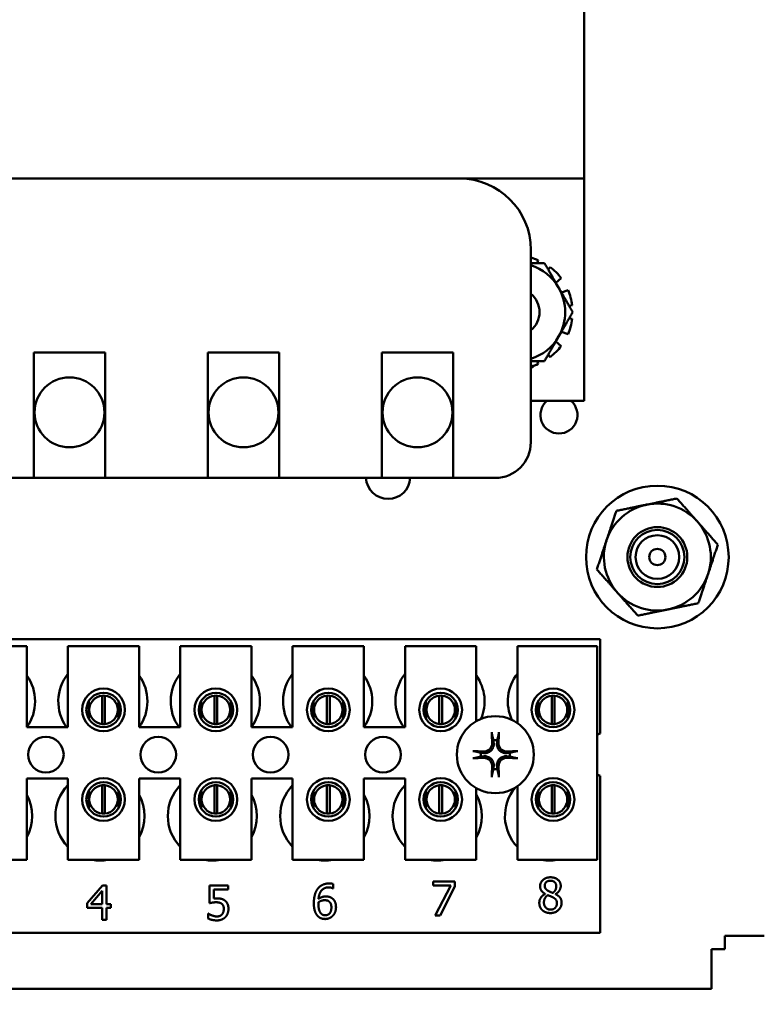
# Model space of a CAD drawing. Units: inches. Extents: x 4 to 172, y 2 to 134.
# Drawn here: x 87 to 89, y 19 to 21 of the extents above; entities that cross this region are included whole.
import ezdxf

# ---------------------------------------------------------------- set-up
doc = ezdxf.new("R2010")
doc.units = ezdxf.units.IN
doc.header["$LTSCALE"] = 8
doc.header["$MEASUREMENT"] = 0
doc.layers.add('Symbol (ANSI)', color=7, linetype='Continuous', lineweight=25)
doc.layers.add('Visible (ANSI)', color=7, linetype='Continuous', lineweight=50)
doc.styles.add('Note Text (ANSI)', font='tahoma.ttf')
doc.dimstyles.new('Default (ANSI)$7', dxfattribs={"dimscale": 8, "dimtxt": 0.13, "dimasz": 0.098425, "dimexe": 0.125, "dimexo": 0.0625, "dimgap": 0.031496, "dimtad": 0, "dimtih": 1, "dimtoh": 1, "dimrnd": 1e-08, "dimzin": 0, "dimdsep": 46, "dimtxsty": 'Note Text (ANSI)', "dimcen": 0.09, "dimdle": 0.393701, "dimclrd": 256, "dimclre": 256, "dimclrt": 256, "dimadec": 0, "dimazin": 1, "dimtfac": 0.923077, "dimtofl": 0, "dimtmove": 0, "dimatfit": 3, "dimfxl": 1, "dimtolj": 1, "dimtzin": 4, "dimlwd": -1, "dimlwe": -1, "dimarcsym": 0})

msp = doc.modelspace()

# ---------------------------------------------------------------- linework, layer by layer
at = {"layer": 'Visible (ANSI)'}
for p, q in [((88.2169, 20.8939), (88.2169, 21.5606)), ((86.2169, 20.8939), (88.2169, 20.8939)), ((88.2169, 20.3739), (88.2169, 20.8939)), ((88.0919, 20.7272), (88.0919, 20.2772)), ((88.1067, 20.6962), (88.1091, 20.7029)), ((88.1369, 20.6869), (88.1323, 20.6814)), ((88.1503, 20.6503), (88.1629, 20.6609)), ((88.1789, 20.6332), (88.1634, 20.6275)), ((88.1814, 20.5964), (88.1884, 20.5977)), ((88.1884, 20.5656), (88.1814, 20.5668)), ((88.1634, 20.5357), (88.1789, 20.5301)), ((88.1629, 20.5023), (88.1503, 20.5129)), ((86.9303, 20.1939), (86.9303, 20.4872)), ((86.9303, 20.4872), (87.0969, 20.4872)), ((87.0969, 20.4872), (87.0969, 20.1939)), ((87.3369, 20.4872), (87.5036, 20.4872)), ((87.3369, 20.1939), (87.3369, 20.4872)), ((87.5036, 20.4872), (87.5036, 20.1939)), ((87.7436, 20.4872), (87.9103, 20.4872)), ((87.7436, 20.1939), (87.7436, 20.4872)), ((87.9103, 20.4872), (87.9103, 20.1939)), ((88.1091, 20.4603), (88.1067, 20.467)), ((88.1323, 20.4818), (88.1369, 20.4764)), ((88.0919, 20.3739), (88.2169, 20.3739)), ((86.9303, 20.1939), (86.6903, 20.1939)), ((87.0969, 20.1939), (86.9303, 20.1939)), ((87.3369, 20.1939), (87.0969, 20.1939)), ((87.5036, 20.1939), (87.3369, 20.1939)), ((87.7436, 20.1939), (87.5036, 20.1939)), ((87.9103, 20.1939), (87.7436, 20.1939)), ((88.0086, 20.1939), (87.9103, 20.1939)), ((86.1703, 19.817), (88.2536, 19.817)), ((86.7472, 19.8009), (86.9138, 19.8009)), ((86.9138, 19.8009), (86.9138, 19.6109)), ((87.0098, 19.8009), (87.1765, 19.8009)), ((87.0098, 19.6109), (87.0098, 19.8009)), ((87.1765, 19.8009), (87.1765, 19.6109)), ((87.2725, 19.8009), (87.4392, 19.8009)), ((87.2725, 19.6109), (87.2725, 19.8009)), ((87.4392, 19.8009), (87.4392, 19.6109)), ((87.5352, 19.8009), (87.7018, 19.8009)), ((87.5352, 19.6109), (87.5352, 19.8009)), ((87.7018, 19.8009), (87.7018, 19.6109)), ((87.7978, 19.8009), (87.9645, 19.8009)), ((87.7978, 19.6109), (87.7978, 19.8009)), ((87.9645, 19.8009), (87.9645, 19.6252)), ((88.0605, 19.8009), (88.2472, 19.8009)), ((88.0605, 19.6207), (88.0605, 19.8009)), ((88.2472, 19.8009), (88.2472, 19.3009)), ((88.2536, 19.817), (88.2536, 19.5961)), ((87.09, 19.6185), (87.09, 19.6849)), ((87.0964, 19.6849), (87.0964, 19.6185)), ((87.3527, 19.6185), (87.3527, 19.6849)), ((87.359, 19.6849), (87.359, 19.6185)), ((87.6153, 19.6185), (87.6153, 19.6849)), ((87.6217, 19.6849), (87.6217, 19.6185)), ((87.878, 19.6185), (87.878, 19.6849)), ((87.8844, 19.6849), (87.8844, 19.6185)), ((88.1407, 19.6185), (88.1407, 19.6849)), ((88.147, 19.6849), (88.147, 19.6185)), ((87.0584, 19.6719), (87.0584, 19.6312)), ((87.128, 19.6312), (87.128, 19.6719)), ((87.321, 19.6719), (87.321, 19.6312)), ((87.3907, 19.6312), (87.3907, 19.6719)), ((87.5837, 19.6719), (87.5837, 19.6312)), ((87.6533, 19.6312), (87.6533, 19.6719)), ((87.8464, 19.6719), (87.8464, 19.6312)), ((87.916, 19.6312), (87.916, 19.6719)), ((88.109, 19.6719), (88.109, 19.6312)), ((88.1787, 19.6312), (88.1787, 19.6719)), ((86.9138, 19.6109), (87.0098, 19.6109)), ((87.1765, 19.6109), (87.2725, 19.6109)), ((87.4392, 19.6109), (87.5352, 19.6109)), ((87.7018, 19.6109), (87.7978, 19.6109)), ((88.2536, 19.4978), (88.2536, 19.1303)), ((86.9138, 19.4909), (86.9138, 19.3009)), ((87.0098, 19.4909), (86.9138, 19.4909)), ((87.0098, 19.3009), (87.0098, 19.4909)), ((87.09, 19.4092), (87.09, 19.4756)), ((87.0964, 19.4756), (87.0964, 19.4092)), ((87.1765, 19.4909), (87.1765, 19.3009)), ((87.2725, 19.4909), (87.1765, 19.4909)), ((87.2725, 19.3009), (87.2725, 19.4909)), ((87.3527, 19.4092), (87.3527, 19.4756)), ((87.359, 19.4756), (87.359, 19.4092)), ((87.4392, 19.4909), (87.4392, 19.3009)), ((87.5352, 19.4909), (87.4392, 19.4909)), ((87.5352, 19.3009), (87.5352, 19.4909)), ((87.6153, 19.4092), (87.6153, 19.4756)), ((87.6217, 19.4756), (87.6217, 19.4092)), ((87.7018, 19.4909), (87.7018, 19.3009)), ((87.7978, 19.4909), (87.7018, 19.4909)), ((87.7978, 19.3009), (87.7978, 19.4909)), ((87.878, 19.4092), (87.878, 19.4756)), ((87.8844, 19.4756), (87.8844, 19.4092)), ((88.0605, 19.3009), (88.0605, 19.4732)), ((88.1407, 19.4092), (88.1407, 19.4756)), ((88.147, 19.4756), (88.147, 19.4092)), ((87.0584, 19.4627), (87.0584, 19.422)), ((87.128, 19.422), (87.128, 19.4627)), ((87.321, 19.4627), (87.321, 19.422)), ((87.3907, 19.422), (87.3907, 19.4627)), ((87.5837, 19.4627), (87.5837, 19.422)), ((87.6533, 19.422), (87.6533, 19.4627)), ((87.8464, 19.4627), (87.8464, 19.422)), ((87.916, 19.422), (87.916, 19.4627)), ((87.9645, 19.4687), (87.9645, 19.3009)), ((88.109, 19.4627), (88.109, 19.422)), ((88.1787, 19.422), (88.1787, 19.4627)), ((86.9138, 19.3009), (86.7472, 19.3009)), ((87.1765, 19.3009), (87.0098, 19.3009)), ((87.4392, 19.3009), (87.2725, 19.3009)), ((87.7018, 19.3009), (87.5352, 19.3009)), ((87.9645, 19.3009), (87.7978, 19.3009)), ((88.2472, 19.3009), (88.0605, 19.3009)), ((87.6296, 19.2448), (87.6296, 19.2345)), ((87.8636, 19.2413), (87.8636, 19.2507)), ((87.8636, 19.2507), (87.9144, 19.2507)), ((87.9144, 19.2507), (87.9144, 19.2387)), ((87.0547, 19.1999), (87.0905, 19.2411)), ((87.09, 19.2285), (87.0631, 19.1973)), ((87.09, 19.1973), (87.09, 19.2285)), ((87.0905, 19.2411), (87.1004, 19.2411)), ((87.1004, 19.2411), (87.1004, 19.1973)), ((87.3407, 19.1999), (87.3407, 19.2411)), ((87.3407, 19.2411), (87.3846, 19.2411)), ((87.3846, 19.2317), (87.351, 19.2317)), ((87.351, 19.2317), (87.351, 19.2104)), ((87.3846, 19.2411), (87.3846, 19.2317)), ((87.6296, 19.2345), (87.6292, 19.2345)), ((87.9049, 19.2413), (87.8636, 19.2413)), ((87.8684, 19.1707), (87.9049, 19.2413)), ((87.9144, 19.2387), (87.8798, 19.1707)), ((88.1252, 19.2212), (88.1252, 19.2216)), ((88.1496, 19.2211), (88.1496, 19.2208)), ((87.0547, 19.1886), (87.0547, 19.1999)), ((87.0631, 19.1973), (87.09, 19.1973)), ((87.1004, 19.1973), (87.1099, 19.1973)), ((87.1099, 19.1973), (87.1099, 19.1886)), ((87.09, 19.1886), (87.0547, 19.1886)), ((87.09, 19.1611), (87.09, 19.1886)), ((87.1099, 19.1886), (87.1004, 19.1886)), ((87.1004, 19.1886), (87.1004, 19.1611)), ((87.3374, 19.164), (87.3374, 19.1753)), ((87.3374, 19.1753), (87.3382, 19.1753)), ((87.1004, 19.1611), (87.09, 19.1611)), ((87.8798, 19.1707), (87.8684, 19.1707)), ((88.2536, 19.1303), (86.1703, 19.1303)), ((88.6376, 19.1233), (88.5453, 19.1233)), ((88.5453, 19.0922), (88.5453, 19.1233)), ((88.5142, 18.9999), (88.5142, 19.0922)), ((88.5142, 19.0922), (88.5453, 19.0922)), ((88.5142, 18.9999), (85.9276, 18.9999))]:
    msp.add_line(p, q, dxfattribs=at)
for centre, radius in [((87.0136, 20.3472), 0.0817), ((87.4203, 20.3472), 0.0817), ((87.8269, 20.3472), 0.0817), ((88.3876, 20.009), 0.1667), ((88.3876, 20.009), 0.07), ((88.3876, 20.009), 0.0633), ((88.3876, 20.009), 0.0509), ((88.3876, 20.009), 0.019), ((87.0932, 19.6516), 0.05), ((87.0932, 19.6516), 0.0403), ((87.3558, 19.6516), 0.05), ((87.3558, 19.6516), 0.0403), ((87.6185, 19.6516), 0.05), ((87.6185, 19.6516), 0.0403), ((87.8812, 19.6516), 0.05), ((87.8812, 19.6516), 0.0403), ((88.1438, 19.6516), 0.05), ((88.1438, 19.6516), 0.0403), ((88.0089, 19.547), 0.09), ((86.9583, 19.547), 0.0417), ((87.2209, 19.547), 0.0417), ((87.4836, 19.547), 0.0417), ((87.7463, 19.547), 0.0417), ((87.0932, 19.4424), 0.05), ((87.0932, 19.4424), 0.0403), ((87.3558, 19.4424), 0.05), ((87.3558, 19.4424), 0.0403), ((87.6185, 19.4424), 0.05), ((87.6185, 19.4424), 0.0403), ((87.8812, 19.4424), 0.05), ((87.8812, 19.4424), 0.0403), ((88.1438, 19.4424), 0.05), ((88.1438, 19.4424), 0.0403)]:
    msp.add_circle(centre, radius, dxfattribs=at)
for centre, radius, start, end in [((87.9253, 20.7272), 0.1667, 0, 90), ((88.0576, 20.5816), 0.1318, 66.9894, 74.8993), ((88.0576, 20.5816), 0.1146, 30, 72.5669), ((88.0576, 20.5816), 0.1318, 36.9894, 53.0106), ((88.0576, 20.5816), 0.0547, 308.9063, 51.0937), ((88.0576, 20.5816), 0.1146, 330, 30), ((88.0576, 20.5816), 0.1318, 6.9894, 23.0106), ((88.0576, 20.5816), 0.1318, 336.9894, 353.0106), ((88.0576, 20.5816), 0.1146, 287.4331, 330), ((88.0576, 20.5816), 0.1318, 306.9894, 323.0106), ((88.0503, 20.5022), 0.0667, 327.9184, 328.1296), ((88.0576, 20.5816), 0.1318, 285.1007, 293.0106), ((88.0503, 20.5022), 0.0667, 308.6822, 316.583), ((88.1576, 20.341), 0.0433, 130.5358, 49.4642), ((88.0086, 20.2772), 0.0833, 270, 0), ((87.7583, 20.197), 0.052, 183.3809, 356.6191), ((88.3876, 20.009), 0.125, 101.5264, 161.5264), ((88.3876, 20.009), 0.125, 41.5264, 101.5264), ((88.3876, 20.009), 0.125, 341.5264, 41.5264), ((88.3876, 20.009), 0.125, 161.5264, 221.5264), ((88.3876, 20.009), 0.125, 281.5264, 341.5264), ((88.3876, 20.009), 0.125, 221.5264, 281.5264), ((86.8289, 19.6716), 0.1042, 324.5996, 35.4004), ((87.0916, 19.6716), 0.1042, 141.7092, 215.6389), ((87.0916, 19.6716), 0.1042, 324.5996, 35.4004), ((87.3543, 19.6716), 0.1042, 141.7092, 215.6389), ((87.3543, 19.6716), 0.1042, 324.5996, 35.4004), ((87.6169, 19.6716), 0.1042, 141.7092, 215.6389), ((87.6169, 19.6716), 0.1042, 324.5996, 35.4004), ((87.8796, 19.6716), 0.1042, 141.7092, 215.6389), ((87.8796, 19.6716), 0.1042, 336.7028, 35.4004), ((88.1423, 19.6716), 0.1042, 141.7092, 204.6093), ((87.0932, 19.6517), 0.0333, 95.4833, 264.5167), ((87.0932, 19.6517), 0.0333, 84.5167, 95.4833), ((87.0932, 19.6517), 0.0333, 275.4833, 84.5167), ((87.3558, 19.6517), 0.0333, 95.4833, 264.5167), ((87.3558, 19.6517), 0.0333, 84.5167, 95.4833), ((87.3558, 19.6517), 0.0333, 275.4833, 84.5167), ((87.6185, 19.6517), 0.0333, 95.4833, 264.5167), ((87.6185, 19.6517), 0.0333, 84.5167, 95.4833), ((87.6185, 19.6517), 0.0333, 275.4833, 84.5167), ((87.8812, 19.6517), 0.0333, 95.4833, 264.5167), ((87.8812, 19.6517), 0.0333, 84.5167, 95.4833), ((87.8812, 19.6517), 0.0333, 275.4833, 84.5167), ((88.1438, 19.6517), 0.0333, 95.4833, 264.5167), ((88.1438, 19.6517), 0.0333, 84.5167, 95.4833), ((88.1438, 19.6517), 0.0333, 275.4833, 84.5167), ((87.0932, 19.6517), 0.0333, 264.5167, 275.4833), ((87.3558, 19.6517), 0.0333, 264.5167, 275.4833), ((87.6185, 19.6517), 0.0333, 264.5167, 275.4833), ((87.8812, 19.6517), 0.0333, 264.5167, 275.4833), ((88.1438, 19.6517), 0.0333, 264.5167, 275.4833), ((88.2716, 19.547), 0.0523, 110.1195, 117.8237), ((88.0089, 19.547), 0.0341, 82.3836, 97.6164), ((88.0089, 19.547), 0.0341, 172.3836, 187.6164), ((88.0089, 19.547), 0.0341, 352.3836, 7.6164), ((88.0089, 19.547), 0.0341, 262.3836, 277.6164), ((88.2716, 19.547), 0.0523, 242.1763, 249.8805), ((87.0849, 19.4036), 0.1042, 136.1269, 223.8731), ((87.0932, 19.4424), 0.0333, 95.4833, 264.5167), ((87.0932, 19.4424), 0.0333, 84.5167, 95.4833), ((87.0932, 19.4424), 0.0333, 275.4833, 84.5167), ((87.3476, 19.4036), 0.1042, 136.1269, 223.8731), ((87.3558, 19.4424), 0.0333, 95.4833, 264.5167), ((87.3558, 19.4424), 0.0333, 84.5167, 95.4833), ((87.3558, 19.4424), 0.0333, 275.4833, 84.5167), ((87.6103, 19.4036), 0.1042, 136.1269, 223.8731), ((87.6185, 19.4424), 0.0333, 95.4833, 264.5167), ((87.6185, 19.4424), 0.0333, 84.5167, 95.4833), ((87.6185, 19.4424), 0.0333, 275.4833, 84.5167), ((87.8729, 19.4036), 0.1042, 136.1269, 223.8731), ((87.8812, 19.4424), 0.0333, 95.4833, 264.5167), ((87.8812, 19.4424), 0.0333, 84.5167, 95.4833), ((87.8812, 19.4424), 0.0333, 275.4833, 84.5167), ((88.1438, 19.4424), 0.0333, 95.4833, 264.5167), ((88.1438, 19.4424), 0.0333, 84.5167, 95.4833), ((88.1438, 19.4424), 0.0333, 275.4833, 84.5167), ((86.8223, 19.4036), 0.1042, 331.5369, 28.4631), ((87.0849, 19.4036), 0.1042, 331.5369, 28.4631), ((87.3476, 19.4036), 0.1042, 331.5369, 28.4631), ((87.6103, 19.4036), 0.1042, 331.5369, 28.4631), ((87.8729, 19.4036), 0.1042, 331.5369, 28.4631), ((88.1356, 19.4036), 0.1042, 140.652, 223.8731), ((87.0932, 19.4424), 0.0333, 264.5167, 275.4833), ((87.3558, 19.4424), 0.0333, 264.5167, 275.4833), ((87.6185, 19.4424), 0.0333, 264.5167, 275.4833), ((87.8812, 19.4424), 0.0333, 264.5167, 275.4833), ((88.1438, 19.4424), 0.0333, 264.5167, 275.4833), ((87.0849, 19.4036), 0.1042, 260.3583, 279.6417), ((87.3476, 19.4036), 0.1042, 260.3583, 279.6417), ((87.6103, 19.4036), 0.1042, 260.3583, 279.6417), ((87.8729, 19.4036), 0.1042, 260.3583, 279.6417), ((88.1356, 19.4036), 0.1042, 260.3583, 279.6417)]:
    msp.add_arc(centre, radius, start, end, dxfattribs=at)
for centre, major_axis, start_param, end_param in [((88.0127, 19.5472), (0.0061, -0.1168), 4.242952, 4.480279), ((88.0052, 19.5472), (0.0061, 0.1168), 4.944499, 5.181826), ((88.0087, 19.5432), (-0.1168, 0.0061), 4.944499, 5.181826), ((88.0091, 19.5432), (-0.1168, -0.0061), 4.242952, 4.480279), ((88.0087, 19.5507), (0.1168, 0.0061), 4.242952, 4.480279), ((88.0127, 19.5468), (-0.0061, -0.1168), 4.944499, 5.181826), ((88.0052, 19.5468), (-0.0061, 0.1168), 4.242952, 4.480279), ((88.0091, 19.5507), (0.1168, -0.0061), 4.944499, 5.181826)]:
    msp.add_ellipse(centre, major_axis=major_axis, ratio=0.087156, start_param=start_param, end_param=end_param, dxfattribs=at)
for points, weights in [([(88.0919, 20.6962), (88.107, 20.6962), (88.1238, 20.6962)], [1.07648049109, 1.10147618665, 1.10906450004]), ([(88.1238, 20.6962), (88.1415, 20.6655), (88.1568, 20.6389)], [1.10906450004, 1.0930923738, 1]), ([(88.1568, 20.6389), (88.1722, 20.6123), (88.1899, 20.5816)], [1, 1.0930923738, 1.10906450004]), ([(88.1899, 20.5816), (88.1722, 20.5509), (88.1568, 20.5243)], [1.10906450004, 1.0930923738, 1]), ([(88.1568, 20.5243), (88.1415, 20.4977), (88.1238, 20.467)], [1, 1.0930923738, 1.10906450004]), ([(88.1238, 20.467), (88.107, 20.467), (88.0919, 20.467)], [1.10906450004, 1.10147618665, 1.07648049109]), ([(88.3626, 20.1314), (88.3954, 20.1381), (88.4333, 20.1459)], [1.85503301834, 1.85503301834, 1.72184763989]), ([(88.4333, 20.1459), (88.459, 20.1169), (88.4812, 20.0918)], [1.72184763989, 1.85503301834, 1.85503301834]), ([(88.2919, 20.117), (88.3298, 20.1248), (88.3626, 20.1314)], [1.72184763989, 1.85503301834, 1.85503301834]), ([(88.269, 20.0486), (88.2797, 20.0803), (88.2919, 20.117)], [1.85503301834, 1.85503301834, 1.72184763989]), ([(88.4812, 20.0918), (88.5034, 20.0668), (88.529, 20.0378)], [1.85503301834, 1.85503301834, 1.72184763989]), ([(88.2462, 19.9801), (88.2584, 20.0168), (88.269, 20.0486)], [1.72184763989, 1.85503301834, 1.85503301834]), ([(88.529, 20.0378), (88.5168, 20.0011), (88.5062, 19.9694)], [1.72184763989, 1.85503301834, 1.85503301834]), ([(88.294, 19.9261), (88.2718, 19.9512), (88.2462, 19.9801)], [1.85503301834, 1.85503301834, 1.72184763989]), ([(88.5062, 19.9694), (88.4955, 19.9376), (88.4833, 19.9009)], [1.85503301834, 1.85503301834, 1.72184763989]), ([(88.3419, 19.8721), (88.3162, 19.901), (88.294, 19.9261)], [1.72184763989, 1.85503301834, 1.85503301834]), ([(88.4833, 19.9009), (88.4454, 19.8932), (88.4126, 19.8865)], [1.72184763989, 1.85503301834, 1.85503301834]), ([(88.4126, 19.8865), (88.3798, 19.8798), (88.3419, 19.8721)], [1.85503301834, 1.85503301834, 1.72184763989]), ([(88.0012, 19.5945), (88.0031, 19.5865), (88.0044, 19.5808)], [1.00284065999, 1.0159138541, 1]), ([(88.0135, 19.5808), (88.0148, 19.5865), (88.0166, 19.5945)], [1, 1.01591385412, 1.00284065999]), ([(88.0044, 19.5808), (88.0048, 19.5768), (88.0051, 19.5737)], [1, 1.1273103555, 1.2534749934]), ([(88.0128, 19.5737), (88.0131, 19.5768), (88.0135, 19.5808)], [1.2534749934, 1.1273103555, 1]), ([(87.9751, 19.5515), (87.9694, 19.5528), (87.9614, 19.5547)], [1, 1.0159138542, 1.00284066]), ([(87.9614, 19.5393), (87.9694, 19.5411), (87.9751, 19.5424)], [1.00284066001, 1.01591385423, 1]), ([(87.9822, 19.5508), (87.9791, 19.5511), (87.9751, 19.5515)], [1.2534749934, 1.1273103555, 1]), ([(87.9751, 19.5424), (87.9791, 19.5428), (87.9822, 19.5431)], [1, 1.1273103555, 1.2534749934]), ([(88.0428, 19.5515), (88.0388, 19.5511), (88.0357, 19.5508)], [1, 1.1273103555, 1.2534749934]), ([(88.0357, 19.5431), (88.0388, 19.5428), (88.0428, 19.5424)], [1.2534749934, 1.1273103555, 1]), ([(88.0564, 19.5547), (88.0485, 19.5528), (88.0428, 19.5515)], [1.00284066, 1.0159138542, 1]), ([(88.0428, 19.5424), (88.0485, 19.5411), (88.0564, 19.5393)], [1, 1.01591385412, 1.00284065999]), ([(88.0051, 19.5202), (88.0048, 19.5171), (88.0044, 19.5131)], [1.2534749934, 1.1273103555, 1]), ([(88.0135, 19.5131), (88.0131, 19.5171), (88.0128, 19.5202)], [1, 1.1273103555, 1.2534749934]), ([(88.0044, 19.5131), (88.0031, 19.5074), (88.0012, 19.4995)], [1, 1.01591385418, 1.00284066]), ([(88.0166, 19.4995), (88.0148, 19.5074), (88.0135, 19.5131)], [1.00284066, 1.01591385419, 1])]:
    msp.add_rational_spline(points, weights, degree=2, dxfattribs=at)
for points, knots in [([(88.0012, 19.5945), (88.0012, 19.5947), (88.0011, 19.5949), (88.0011, 19.5955), (88.001, 19.5959), (88.0009, 19.5968), (88.0009, 19.5973), (88.0009, 19.5983), (88.0008, 19.5988), (88.0008, 19.5993), (88.0008, 19.5994), (88.0008, 19.5995)], [0.04855252, 0.04855252, 0.04855252, 0.04855252, 0.05284999, 0.05284999, 0.05811668, 0.05811668, 0.06341303, 0.06341303, 0.06871378, 0.06871378, 0.06981434, 0.06981434, 0.06981434, 0.06981434]), ([(88.017, 19.5995), (88.017, 19.5994), (88.017, 19.5993), (88.017, 19.5988), (88.017, 19.5983), (88.017, 19.5973), (88.0169, 19.5968), (88.0168, 19.5959), (88.0168, 19.5955), (88.0167, 19.5949), (88.0167, 19.5947), (88.0166, 19.5945)], [0.01481468, 0.01481468, 0.01481468, 0.01481468, 0.01591524, 0.01591524, 0.02121599, 0.02121599, 0.02651234, 0.02651234, 0.03177903, 0.03177903, 0.0360765, 0.0360765, 0.0360765, 0.0360765]), ([(88.0051, 19.5737), (88.0054, 19.5709), (88.0051, 19.568), (88.0038, 19.5636), (88.0031, 19.5621), (88.0014, 19.5593), (88.0004, 19.5579), (87.998, 19.5555), (87.9966, 19.5545), (87.9938, 19.5528), (87.9923, 19.5521), (87.9879, 19.5508), (87.985, 19.5505), (87.9822, 19.5508)], [0.3725423, 0.3725423, 0.3725423, 0.3725423, 0.4082549, 0.4082549, 0.4280922, 0.4280922, 0.4479295, 0.4479295, 0.4677669, 0.4677669, 0.4876042, 0.4876042, 0.5233168, 0.5233168, 0.5233168, 0.5233168]), ([(88.0014, 19.5735), (88.0014, 19.5713), (88.0011, 19.5689), (87.9994, 19.5644), (87.9981, 19.5623), (87.9951, 19.5589), (87.9931, 19.5574), (87.9888, 19.5553), (87.9865, 19.5547), (87.9837, 19.5545), (87.983, 19.5545), (87.9824, 19.5545)], [0, 0, 0, 0, 0.0260573, 0.0260573, 0.0521146, 0.0521146, 0.0779973, 0.0779973, 0.1038801, 0.1038801, 0.1111266, 0.1111266, 0.1111266, 0.1111266]), ([(88.0357, 19.5508), (88.0329, 19.5505), (88.0299, 19.5508), (88.0256, 19.5521), (88.0241, 19.5528), (88.0212, 19.5545), (88.0199, 19.5555), (88.0174, 19.5579), (88.0164, 19.5593), (88.0147, 19.5621), (88.0141, 19.5636), (88.0127, 19.568), (88.0125, 19.5709), (88.0128, 19.5737)], [0.3725423, 0.3725423, 0.3725423, 0.3725423, 0.4082549, 0.4082549, 0.4280922, 0.4280922, 0.4479295, 0.4479295, 0.4677669, 0.4677669, 0.4876042, 0.4876042, 0.5233168, 0.5233168, 0.5233168, 0.5233168]), ([(88.0355, 19.5545), (88.0333, 19.5545), (88.0308, 19.5548), (88.0263, 19.5565), (88.0242, 19.5578), (88.0209, 19.5608), (88.0194, 19.5628), (88.0173, 19.5671), (88.0167, 19.5694), (88.0165, 19.5722), (88.0165, 19.5729), (88.0165, 19.5735)], [0, 0, 0, 0, 0.0260573, 0.0260573, 0.0521146, 0.0521146, 0.0779973, 0.0779973, 0.1038801, 0.1038801, 0.1111266, 0.1111266, 0.1111266, 0.1111266]), ([(87.9564, 19.5551), (87.9565, 19.5551), (87.9566, 19.5551), (87.9571, 19.5551), (87.9576, 19.555), (87.9586, 19.555), (87.9591, 19.555), (87.9599, 19.5549), (87.9604, 19.5548), (87.961, 19.5548), (87.9612, 19.5547), (87.9614, 19.5547)], [0.01481468, 0.01481468, 0.01481468, 0.01481468, 0.01591524, 0.01591524, 0.02121599, 0.02121599, 0.02651234, 0.02651234, 0.03177903, 0.03177903, 0.0360765, 0.0360765, 0.0360765, 0.0360765]), ([(87.9822, 19.5431), (87.985, 19.5434), (87.9879, 19.5432), (87.9923, 19.5418), (87.9938, 19.5412), (87.9966, 19.5395), (87.998, 19.5385), (88.0004, 19.536), (88.0014, 19.5347), (88.0031, 19.5318), (88.0038, 19.5303), (88.0051, 19.526), (88.0054, 19.523), (88.0051, 19.5202)], [0.3725423, 0.3725423, 0.3725423, 0.3725423, 0.4082549, 0.4082549, 0.4280922, 0.4280922, 0.4479295, 0.4479295, 0.4677669, 0.4677669, 0.4876042, 0.4876042, 0.5233168, 0.5233168, 0.5233168, 0.5233168]), ([(88.0128, 19.5202), (88.0125, 19.523), (88.0127, 19.526), (88.0141, 19.5303), (88.0147, 19.5318), (88.0164, 19.5347), (88.0174, 19.536), (88.0199, 19.5385), (88.0212, 19.5395), (88.0241, 19.5412), (88.0256, 19.5418), (88.0299, 19.5432), (88.0329, 19.5434), (88.0357, 19.5431)], [0.3725423, 0.3725423, 0.3725423, 0.3725423, 0.4082549, 0.4082549, 0.4280922, 0.4280922, 0.4479295, 0.4479295, 0.4677669, 0.4677669, 0.4876042, 0.4876042, 0.5233168, 0.5233168, 0.5233168, 0.5233168]), ([(88.0564, 19.5547), (88.0566, 19.5547), (88.0569, 19.5548), (88.0575, 19.5548), (88.0579, 19.5549), (88.0588, 19.555), (88.0593, 19.555), (88.0602, 19.555), (88.0608, 19.5551), (88.0613, 19.5551), (88.0614, 19.5551), (88.0615, 19.5551)], [0.04855252, 0.04855252, 0.04855252, 0.04855252, 0.05284999, 0.05284999, 0.05811668, 0.05811668, 0.06341303, 0.06341303, 0.06871378, 0.06871378, 0.06981434, 0.06981434, 0.06981434, 0.06981434]), ([(87.9614, 19.5393), (87.9612, 19.5392), (87.961, 19.5392), (87.9604, 19.5391), (87.9599, 19.539), (87.9591, 19.539), (87.9586, 19.5389), (87.9576, 19.5389), (87.9571, 19.5389), (87.9566, 19.5389), (87.9565, 19.5389), (87.9564, 19.5389)], [0.04855252, 0.04855252, 0.04855252, 0.04855252, 0.05284999, 0.05284999, 0.05811668, 0.05811668, 0.06341303, 0.06341303, 0.06871378, 0.06871378, 0.06981434, 0.06981434, 0.06981434, 0.06981434]), ([(87.9824, 19.5394), (87.9846, 19.5395), (87.987, 19.5391), (87.9915, 19.5375), (87.9936, 19.5362), (87.997, 19.5331), (87.9985, 19.5312), (88.0006, 19.5269), (88.0012, 19.5245), (88.0014, 19.5217), (88.0014, 19.5211), (88.0014, 19.5204)], [0, 0, 0, 0, 0.0260573, 0.0260573, 0.0521146, 0.0521146, 0.0779973, 0.0779973, 0.1038801, 0.1038801, 0.1111266, 0.1111266, 0.1111266, 0.1111266]), ([(88.0165, 19.5204), (88.0164, 19.5226), (88.0168, 19.5251), (88.0184, 19.5296), (88.0197, 19.5317), (88.0228, 19.535), (88.0247, 19.5365), (88.029, 19.5386), (88.0314, 19.5392), (88.0342, 19.5394), (88.0348, 19.5394), (88.0355, 19.5394)], [0, 0, 0, 0, 0.0260573, 0.0260573, 0.0521146, 0.0521146, 0.0779973, 0.0779973, 0.1038801, 0.1038801, 0.1111266, 0.1111266, 0.1111266, 0.1111266]), ([(88.0615, 19.5389), (88.0614, 19.5389), (88.0613, 19.5389), (88.0608, 19.5389), (88.0602, 19.5389), (88.0593, 19.5389), (88.0588, 19.539), (88.0579, 19.539), (88.0575, 19.5391), (88.0569, 19.5392), (88.0566, 19.5392), (88.0564, 19.5393)], [0.01481468, 0.01481468, 0.01481468, 0.01481468, 0.01591524, 0.01591524, 0.02121599, 0.02121599, 0.02651234, 0.02651234, 0.03177903, 0.03177903, 0.0360765, 0.0360765, 0.0360765, 0.0360765]), ([(88.0008, 19.4944), (88.0008, 19.4945), (88.0008, 19.4946), (88.0008, 19.4951), (88.0009, 19.4957), (88.0009, 19.4966), (88.0009, 19.4971), (88.001, 19.498), (88.0011, 19.4984), (88.0011, 19.499), (88.0012, 19.4993), (88.0012, 19.4995)], [0.01481468, 0.01481468, 0.01481468, 0.01481468, 0.01591524, 0.01591524, 0.02121599, 0.02121599, 0.02651234, 0.02651234, 0.03177903, 0.03177903, 0.0360765, 0.0360765, 0.0360765, 0.0360765]), ([(88.0166, 19.4995), (88.0167, 19.4993), (88.0167, 19.499), (88.0168, 19.4984), (88.0168, 19.498), (88.0169, 19.4971), (88.017, 19.4966), (88.017, 19.4957), (88.017, 19.4951), (88.017, 19.4946), (88.017, 19.4945), (88.017, 19.4944)], [0.04855252, 0.04855252, 0.04855252, 0.04855252, 0.05284999, 0.05284999, 0.05811668, 0.05811668, 0.06341303, 0.06341303, 0.06871378, 0.06871378, 0.06981434, 0.06981434, 0.06981434, 0.06981434])]:
    msp.add_open_spline(points, degree=3, knots=knots, dxfattribs=at)
for points in [[(87.5934, 19.233), (87.5978, 19.2391), (87.6115, 19.2459), (87.6205, 19.2459)], [(87.6205, 19.2459), (87.6232, 19.2459), (87.6279, 19.2454), (87.6296, 19.2448)], [(88.1136, 19.2393), (88.1136, 19.2483), (88.1272, 19.2603), (88.1377, 19.2603)], [(88.1377, 19.2524), (88.1318, 19.2524), (88.1244, 19.246), (88.1244, 19.2405)], [(88.1377, 19.2603), (88.1486, 19.2603), (88.1618, 19.2489), (88.1618, 19.24)], [(88.1513, 19.2398), (88.1513, 19.2452), (88.1441, 19.2524), (88.1377, 19.2524)], [(87.5847, 19.1996), (87.5847, 19.21), (87.589, 19.2268), (87.5934, 19.233)], [(87.6191, 19.2367), (87.6091, 19.2367), (87.5969, 19.2232), (87.5957, 19.21)], [(87.6292, 19.2345), (87.6277, 19.2353), (87.6222, 19.2367), (87.6191, 19.2367)], [(88.1117, 19.2006), (88.1117, 19.2071), (88.1186, 19.218), (88.1252, 19.2212)], [(88.1252, 19.2216), (88.1193, 19.225), (88.1136, 19.2332), (88.1136, 19.2393)], [(88.1244, 19.2405), (88.1244, 19.2365), (88.1282, 19.231), (88.132, 19.2288)], [(88.132, 19.2288), (88.1336, 19.2279), (88.1405, 19.2247), (88.1433, 19.2238)], [(88.1433, 19.2238), (88.148, 19.2274), (88.1513, 19.235), (88.1513, 19.2398)], [(88.1618, 19.24), (88.1618, 19.2346), (88.1555, 19.2241), (88.1496, 19.2211)], [(88.1496, 19.2208), (88.1566, 19.2175), (88.1638, 19.2082), (88.1638, 19.2008)], [(87.3565, 19.2019), (87.3521, 19.2019), (87.3434, 19.2005), (87.3407, 19.1999)], [(87.351, 19.2104), (87.353, 19.2107), (87.3567, 19.2109), (87.3583, 19.2109)], [(87.3696, 19.1982), (87.3674, 19.2002), (87.3606, 19.2019), (87.3565, 19.2019)], [(87.3583, 19.2109), (87.3645, 19.2109), (87.373, 19.2089), (87.3768, 19.2059)], [(87.3742, 19.1866), (87.3742, 19.1909), (87.3718, 19.1964), (87.3696, 19.1982)], [(87.3768, 19.2059), (87.3808, 19.2029), (87.3851, 19.1938), (87.3851, 19.1866)], [(87.5935, 19.17), (87.5894, 19.1744), (87.5847, 19.189), (87.5847, 19.1996)], [(87.5957, 19.2022), (87.5956, 19.2011), (87.5955, 19.1989), (87.5955, 19.1972)], [(87.5955, 19.1972), (87.5955, 19.1889), (87.5988, 19.1787), (87.6012, 19.1761)], [(87.5957, 19.21), (87.5995, 19.2126), (87.6076, 19.2155), (87.6124, 19.2155)], [(87.61, 19.2067), (87.6062, 19.2067), (87.5991, 19.2044), (87.5957, 19.2022)], [(87.6202, 19.2039), (87.6181, 19.2056), (87.6128, 19.2067), (87.61, 19.2067)], [(87.6124, 19.2155), (87.617, 19.2155), (87.624, 19.2137), (87.6279, 19.2108)], [(87.6257, 19.1899), (87.6257, 19.1949), (87.6231, 19.2015), (87.6202, 19.2039)], [(87.6279, 19.2108), (87.6323, 19.2075), (87.6365, 19.1973), (87.6365, 19.1904)], [(88.1185, 19.1836), (88.1152, 19.1868), (88.1117, 19.1956), (88.1117, 19.2006)], [(88.1316, 19.2185), (88.1272, 19.2156), (88.1225, 19.2069), (88.1225, 19.2014)], [(88.1225, 19.2014), (88.1225, 19.1941), (88.1313, 19.1847), (88.1379, 19.1847)], [(88.1434, 19.2135), (88.1416, 19.2146), (88.1355, 19.217), (88.1316, 19.2185)], [(88.1638, 19.2008), (88.1638, 19.1906), (88.1489, 19.1767), (88.1377, 19.1767)], [(88.1379, 19.1847), (88.1446, 19.1847), (88.1528, 19.1928), (88.1528, 19.1998)], [(88.1528, 19.1998), (88.1528, 19.2047), (88.1489, 19.2105), (88.1434, 19.2135)], [(87.3382, 19.1753), (87.3394, 19.1744), (87.344, 19.1721), (87.3468, 19.1711)], [(87.3701, 19.1736), (87.3721, 19.176), (87.3742, 19.1823), (87.3742, 19.1866)], [(87.3851, 19.1866), (87.3851, 19.1808), (87.3814, 19.1709), (87.378, 19.1673)], [(87.6012, 19.1761), (87.6035, 19.1735), (87.6084, 19.1715), (87.6112, 19.1715)], [(87.6112, 19.1715), (87.6177, 19.1715), (87.6257, 19.1807), (87.6257, 19.1899)], [(87.6365, 19.1904), (87.6365, 19.1842), (87.6325, 19.1738), (87.629, 19.1703)], [(88.1377, 19.1767), (88.1318, 19.1767), (88.122, 19.1803), (88.1185, 19.1836)], [(87.3584, 19.1595), (87.3527, 19.1595), (87.3415, 19.162), (87.3374, 19.164)], [(87.3468, 19.1711), (87.35, 19.17), (87.3553, 19.1687), (87.3586, 19.1687)], [(87.378, 19.1673), (87.3746, 19.1637), (87.3646, 19.1595), (87.3584, 19.1595)], [(87.3586, 19.1687), (87.3618, 19.1687), (87.3679, 19.1711), (87.3701, 19.1736)], [(87.6111, 19.1628), (87.6058, 19.1628), (87.5969, 19.1664), (87.5935, 19.17)], [(87.629, 19.1703), (87.6255, 19.1666), (87.6165, 19.1628), (87.6111, 19.1628)]]:
    msp.add_open_spline(points, degree=2, dxfattribs=at)

# ---------------------------------------------------------------- leaders
at = {"layer": 'Symbol (ANSI)', "annotation_type": 0, "has_hookline": 1, "hookline_direction": 0, "text_width": 0.447}
msp.add_leader([(86.9265, 14.4125), (97.3076, 21.7794), (98.095, 21.7794)], dimstyle='Default (ANSI)$7', override={"dimtad": 0}, dxfattribs=at)

doc.saveas('drawing.dxf')
